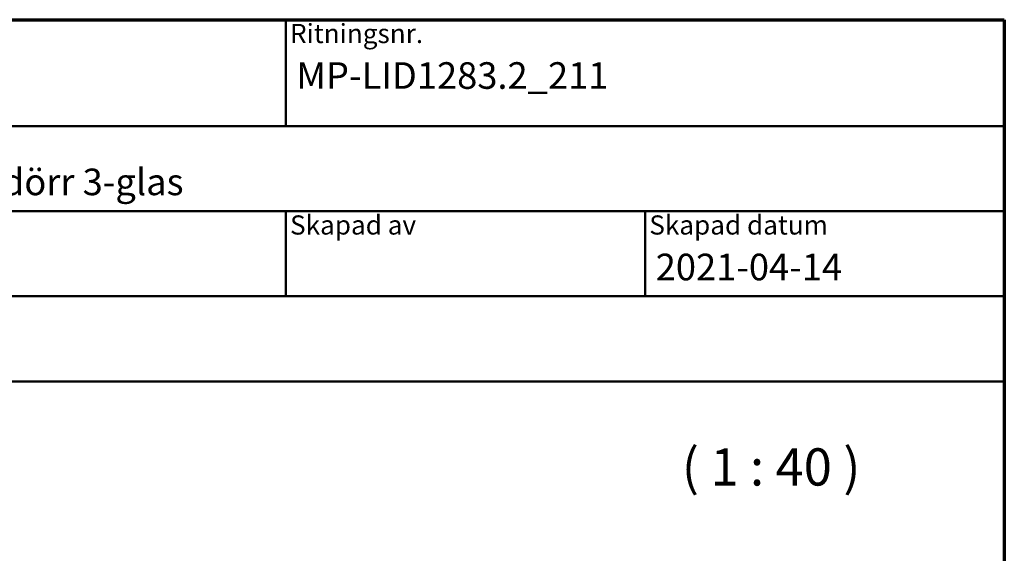
# Model space of a CAD drawing. Units: millimetres. Extents: x 15 to 815, y -287 to 287.
# Drawn here: x 108 to 200, y -60 to -10 of the extents above; entities that cross this region are included whole.
import ezdxf
from ezdxf.enums import TextEntityAlignment as Align

# ---------------------------------------------------------------- set-up
doc = ezdxf.new("R2018")
doc.units = ezdxf.units.MM
for name, color, linetype, lineweight in [('Border (ISO)', 8, 'Continuous', 70), ('Symbol (ISO)', 3, 'Continuous', 25), ('Title (ISO)', 8, 'Continuous', 50)]:
    doc.layers.add(name, color=color, linetype=linetype, lineweight=lineweight)
doc.styles.add('Note Text (ISO)', font='tahoma.ttf')
doc.styles.get("Standard").update_dxf_attribs({"font": 'calibri.ttf'})

# ---------------------------------------------------------------- blocks, each defined once
blk = doc.blocks.new('Borders LEIAB A4 Border')
at = {"layer": 'Border (ISO)'}
for p, q in [((15, 287), (200, 287)), ((200, 287), (200, 10))]:
    blk.add_line(p, q, dxfattribs=at)
blk = doc.blocks.new('Title Blocks LEIAB A4 sv2')
at = {"layer": 'Title (ISO)'}
for p, q in [((17.743, 204.745), (202.743, 204.745)), ((135.243, 204.745), (135.243, 194.745)), ((202.743, 204.745), (202.743, 170.745)), ((202.743, 194.745), (17.743, 194.745)), ((202.743, 186.745), (17.743, 186.745)), ((135.243, 186.745), (135.243, 178.745)), ((168.993, 186.745), (168.993, 178.745)), ((202.743, 178.745), (17.743, 178.745)), ((202.743, 170.745), (17.743, 170.745))]:
    blk.add_line(p, q, dxfattribs=at)
at = {"layer": 'Title (ISO)', "color": 8, "true_color": 0x808080, "char_height": 1.8, "attachment_point": 1, "style": 'Note Text (ISO)'}
for s, insert in [('\\fTahoma|b0|i0;\\H1.8000;Ritningsnr.', (135.643, 204.345)), ('\\fTahoma|b0|i0;\\H1.8000;Skapad av', (135.643, 186.345)), ('\\fTahoma|b0|i0;\\H1.8000;Skapad datum', (169.393, 186.345))]:
    blk.add_mtext(s, dxfattribs=dict(at, insert=insert))
at = {"layer": 'Title (ISO)', "lineweight": 30, "flags": 104}
for tag, p in [('FILENAME', (68.743, 200.745)), ('TITLE', (136.243, 200.745)), ('Sheet_Size', (18.743, 190.745)), ('Initial_View_Scale', (33.743, 190.745)), ('Sheet_Number', (48.743, 190.745)), ('<Beskrivning>', (68.743, 190.745)), ('<Produktnamn>', (68.743, 182.745)), ('CREATION_DATE', (169.993, 182.745)), ('REVISION_NUMBER', (18.743, 174.745)), ('STATUS', (33.743, 174.745))]:
    blk.add_attdef(tag, text='', height=2.5, dxfattribs=at).set_placement(p, align=Align.TOP_LEFT)

msp = doc.modelspace()

# ---------------------------------------------------------------- block references
msp.add_blockref('Borders LEIAB A4 Border', (0, -297))
ref = msp.add_blockref('Title Blocks LEIAB A4 sv2', (-2.743, -214.745))
lines = msp.add_mtext('MP-LID1283.2_211', dxfattribs={"layer": 'Title (ISO)', "insert": (133.5, -14), "char_height": 2.5, "attachment_point": 1})
ref.add_attrib('TITLE', '', (133.5, -14), dxfattribs={"flags": 104}).embed_mtext(lines)
lines = msp.add_mtext('2021-04-14', dxfattribs={"layer": 'Title (ISO)', "insert": (167.25, -32), "char_height": 2.5, "attachment_point": 1})
ref.add_attrib('CREATION_DATE', '', (167.25, -32), dxfattribs={"flags": 104}).embed_mtext(lines)
lines = msp.add_mtext('Royal inåtgående fönsterdörr 3-glas', dxfattribs={"layer": 'Title (ISO)', "insert": (66, -24), "char_height": 2.5, "attachment_point": 1})
ref.add_attrib('<Beskrivning>', '', (66, -24), dxfattribs={"flags": 104}).embed_mtext(lines)

# ---------------------------------------------------------------- texts
at = {"layer": 'Symbol (ISO)', "insert": (169.703, -54.89), "char_height": 3.5, "attachment_point": 7, "style": 'Note Text (ISO)'}
msp.add_mtext('( 1 : 40 )', dxfattribs=at)

doc.saveas('drawing.dxf')
